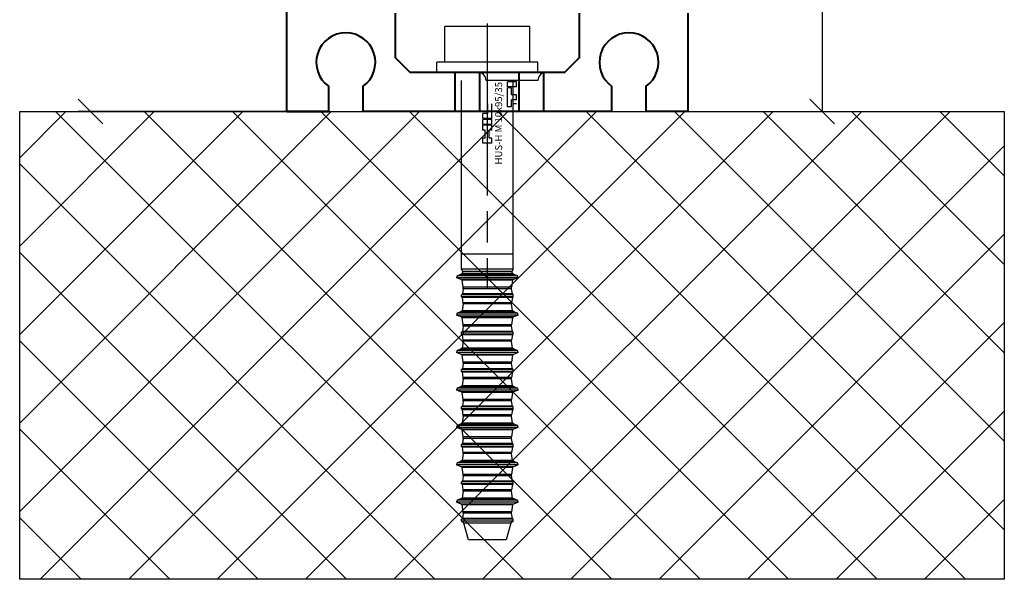
# Model space of a CAD drawing. Units: millimetres. Extents: x -49651 to -47238, y 2311 to 3348.
# Drawn here: x -49651 to -49451, y 2391 to 2504 of the extents above; entities that cross this region are included whole.
import ezdxf
from ezdxf.enums import TextEntityAlignment as Align

# ---------------------------------------------------------------- set-up
doc = ezdxf.new("R2010")
doc.units = ezdxf.units.MM
for name, pattern in [('INTERROMPU2', [9.524999999999999, 6.35, -3.175]), ('phl_thick', [0]), ('thick_line', [0])]:
    doc.linetypes.add(name, pattern=pattern)
for name, color, linetype in [('Axe', 1, 'INTERROMPU2'), ('Construction', 7, 'Continuous'), ('construction 2', 5, 'Continuous'), ('PL_CONT', 210, 'Continuous'), ('projection', 7, 'Continuous')]:
    doc.layers.add(name, color=color, linetype=linetype)
doc.styles.get("Standard").update_dxf_attribs({"font": 'BKANT.TTF'})
doc.dimstyles.new('côte 2', dxfattribs={"dimscale": 2, "dimtxt": 2.5, "dimasz": 2.5, "dimexe": 1.25, "dimexo": 0.625, "dimtad": 1, "dimdec": 1, "dimtxsty": 'Standard', "dimblk": 'OBLIQUE', "dimcen": 2.5, "dimclrd": 1, "dimclre": 1, "dimadec": 1, "dimazin": 0, "dimtfac": 1, "dimtdec": 1, "dimtmove": 0, "dimatfit": 3, "dimldrblk": 'OBLIQUE', "dimfxl": 1, "dimarcsym": 0})

# ---------------------------------------------------------------- blocks, each defined once
blk = doc.blocks.new('_Oblique')
at = {"color": 0, "linetype": 'ByBlock', "lineweight": -2}
blk.add_line((-0.5, -0.5), (0.5, 0.5), dxfattribs=at)
blk = doc.blocks.new('ccLab_20141013102550166_18')
at = {"color": 7, "linetype": 'thick_line'}
blk.add_text('HUS-H M 10x95/35', height=1.428571428571428, dxfattribs=at).set_placement((-2, -3), align=Align.RIGHT)
blk = doc.blocks.new('*D27')
at = {"layer": 'Construction', "color": 1, "lineweight": -2, "transparency": 16777216}
for p, q in [((-49513.90067692811, 2667.777252869825), (-49485.39397540384, 2667.777252869825)), ((-49487.89397540384, 2667.777252869825), (-49487.89397540384, 2485.777252869825)), ((-49513.90067692811, 2485.777252869825), (-49485.39397540384, 2485.777252869825))]:
    blk.add_line(p, q, dxfattribs=at)
at = {"layer": 'Defpoints', "color": 0, "transparency": 16777216}
for p in [(-49515.15067692811, 2667.777252869825), (-49515.15067692811, 2485.777252869825), (-49487.89397540384, 2485.777252869825)]:
    blk.add_point(p, dxfattribs=at)
at = {"layer": 'Construction', "color": 1, "lineweight": -2, "transparency": 16777216, "xscale": 5, "yscale": 5, "zscale": 5}
for p, rotation in [((-49487.89397540384, 2667.777252869825), 90), ((-49487.89397540384, 2485.777252869825), 270)]:
    blk.add_blockref('_Oblique', p, dxfattribs=dict(at, rotation=rotation))
at = {"layer": 'Construction', "color": 0, "transparency": 16777216, "insert": (-49491.70704478015, 2576.777252869817), "char_height": 5, "attachment_point": 5, "rotation": 90}
blk.add_mtext('182', dxfattribs=at)

msp = doc.modelspace()

# ---------------------------------------------------------------- hatches: boundary and pattern name
at = {"layer": 'Construction'}
h = msp.add_hatch(color=9, dxfattribs=at)
h.dxf.hatch_style = 1
edge = h.paths.add_edge_path(flags=17)
edge.add_line((-49596.65067692813, 2485.777252869825), (-49588.15067692813, 2485.777252869825))
edge.add_line((-49588.15067692813, 2485.777252869825), (-49588.15067692811, 2490.903855697411))
edge.add_arc((-49584.65067692814, 2495.777252869829), 6.000000000011881, -54.31466528725838, 234.3146652876577, ccw=False)
edge.add_line((-49581.15067692813, 2490.903855697418), (-49581.15067692814, 2485.777252870025))
edge.add_line((-49581.15067692814, 2485.777252870029), (-49530.65067692813, 2485.777252869825))
edge.add_line((-49530.65067692813, 2485.777252869825), (-49530.65067692811, 2490.903855697411))
edge.add_arc((-49527.15067692814, 2495.777252869829), 6.000000000011881, -54.31466528725838, 234.3146652876577, ccw=False)
edge.add_line((-49523.65067692813, 2490.903855697418), (-49523.65067692814, 2485.77725286984))
edge.add_line((-49523.65067692814, 2485.77725286984), (-49515.15067692813, 2485.777252869825))
edge.add_line((-49515.15067692813, 2485.777252869825), (-49515.15067692813, 2505.777252869825))
edge.add_line((-49515.15067692813, 2505.777252869825), (-49537.15630725348, 2505.777252869825))
edge.add_line((-49537.15630725348, 2505.777252869825), (-49537.15630725348, 2496.777252869825))
edge.add_line((-49537.15630725348, 2496.777252869825), (-49540.15630725348, 2493.777252869825))
edge.add_line((-49540.15630725348, 2493.777252869825), (-49571.65630725348, 2493.777252869825))
edge.add_line((-49571.65630725348, 2493.777252869825), (-49574.65630725348, 2496.777252869825))
edge.add_line((-49574.65630725348, 2496.777252869825), (-49574.65630725348, 2505.777252869825))
edge.add_line((-49574.65630725348, 2505.777252869825), (-49586.65067692811, 2505.777252869825))
edge.add_line((-49586.65067692811, 2505.777252869825), (-49586.65067692813, 2510.777252869825))
edge.add_line((-49586.65067692813, 2510.777252869825), (-49590.65067692813, 2510.777252869825))
edge.add_line((-49590.65067692813, 2510.777252869825), (-49590.65067692813, 2533.777252869825))
edge.add_line((-49590.65067692813, 2533.777252869825), (-49586.65067692813, 2537.777252869825))
edge.add_line((-49586.65067692813, 2537.777252869825), (-49575.15067692811, 2537.777252869825))
edge.add_line((-49575.15067692813, 2537.777252869825), (-49575.15067692813, 2560.267633926595))
edge.add_line((-49575.15067692813, 2560.267633926595), (-49577.43935206272, 2560.267633926595))
edge.add_line((-49577.43935206272, 2560.267633926595), (-49584.65067692813, 2547.777252869832))
edge.add_line((-49584.65067692813, 2547.777252869829), (-49586.65067692813, 2547.777252869825))
edge.add_line((-49586.65067692813, 2547.777252869825), (-49586.65067692813, 2570.767633926595))
edge.add_line((-49586.65067692813, 2570.767633926595), (-49590.65067692813, 2574.767633926595))
edge.add_line((-49590.65067692813, 2574.767633926595), (-49590.65067692813, 2603.777252869825))
edge.add_line((-49590.65067692813, 2603.777252869825), (-49586.65067692813, 2607.777252869825))
edge.add_line((-49586.65067692813, 2607.777252869825), (-49578.4955716315, 2602.213363463164))
edge.add_line((-49578.4955716315, 2602.213363463164), (-49575.15067692813, 2607.777252869825))
edge.add_line((-49575.15067692813, 2607.777252869825), (-49575.15067692813, 2630.267633926595))
edge.add_line((-49575.15067692813, 2630.267633926595), (-49577.43935206272, 2630.267633926595))
edge.add_line((-49577.43935206272, 2630.267633926595), (-49584.65067692813, 2617.777252869832))
edge.add_line((-49584.65067692813, 2617.777252869829), (-49586.65067692813, 2617.777252869825))
edge.add_line((-49586.65067692813, 2617.777252869825), (-49586.65067692813, 2660.777252869825))
edge.add_arc((-49588.65067692813, 2660.777252869825), 2, 0, 90)
edge.add_line((-49588.65067692813, 2662.777252869825), (-49589.50067692812, 2662.777252869825))
edge.add_arc((-49589.50067692812, 2660.777252869825), 2, 90, 179.9999999997916)
edge.add_line((-49591.50067692812, 2660.777252869832), (-49591.50067692813, 2653.777252869825))
edge.add_arc((-49592.50067692813, 2653.777252869825), 1, -90, 0, ccw=False)
edge.add_line((-49592.50067692813, 2652.777252869825), (-49596.65067692813, 2652.777252869825))
edge.add_line((-49596.65067692813, 2652.777252869825), (-49596.65067692813, 2485.777252869825))
h.paths.add_polyline_path([(-49596.65067692813, 2485.777252869825), (-49588.15067692813, 2485.777252869825)], flags=0)
edge = h.paths.add_edge_path(flags=17)
edge.add_line((-49588.15067692813, 2485.777252869825), (-49596.65067692813, 2485.777252869825))
edge.add_line((-49596.65067692813, 2485.777252869825), (-49596.65067692813, 2652.777252869825))
edge.add_line((-49596.65067692813, 2652.777252869825), (-49592.50067692813, 2652.777252869825))
edge.add_arc((-49592.50067692813, 2653.777252869825), 1, 270, 360)
edge.add_line((-49591.50067692813, 2653.777252869825), (-49591.50067692812, 2660.777252869832))
edge.add_arc((-49589.50067692812, 2660.777252869825), 2, 90, 179.9999999997916)
edge.add_line((-49589.50067692812, 2662.777252869825), (-49588.65067692813, 2662.777252869825))
edge.add_arc((-49588.65067692813, 2660.777252869825), 2, 0, 90)
edge.add_line((-49586.65067692813, 2660.777252869825), (-49586.65067692813, 2617.777252869825))
edge.add_line((-49586.65067692813, 2617.777252869825), (-49584.65067692813, 2617.777252869829))
edge.add_line((-49584.65067692813, 2617.777252869829), (-49577.43935206272, 2630.267633926595))
edge.add_line((-49577.43935206272, 2630.267633926595), (-49575.15067692813, 2630.267633926595))
edge.add_line((-49575.15067692813, 2630.267633926595), (-49575.15067692813, 2607.777252869825))
edge.add_line((-49575.15067692813, 2607.777252869825), (-49578.4955716315, 2602.213363463164))
edge.add_line((-49578.4955716315, 2602.213363463164), (-49586.65067692813, 2607.777252869825))
edge.add_line((-49586.65067692813, 2607.777252869825), (-49590.65067692813, 2603.777252869825))
edge.add_line((-49590.65067692813, 2603.777252869825), (-49590.65067692813, 2574.767633926595))
edge.add_line((-49590.65067692813, 2574.767633926595), (-49586.65067692813, 2570.767633926595))
edge.add_line((-49586.65067692813, 2570.767633926595), (-49586.65067692813, 2547.777252869825))
edge.add_line((-49586.65067692813, 2547.777252869825), (-49584.65067692813, 2547.777252869829))
edge.add_line((-49584.65067692813, 2547.777252869829), (-49577.43935206272, 2560.267633926595))
edge.add_line((-49577.43935206272, 2560.267633926595), (-49575.15067692813, 2560.267633926595))
edge.add_line((-49575.15067692813, 2560.267633926595), (-49575.15067692813, 2537.777252869825))
edge.add_line((-49575.15067692811, 2537.777252869825), (-49586.65067692813, 2537.777252869825))
edge.add_line((-49586.65067692813, 2537.777252869825), (-49590.65067692813, 2533.777252869825))
edge.add_line((-49590.65067692813, 2533.777252869825), (-49590.65067692813, 2510.777252869825))
edge.add_line((-49590.65067692813, 2510.777252869825), (-49586.65067692813, 2510.777252869825))
edge.add_line((-49586.65067692813, 2510.777252869825), (-49586.65067692811, 2505.777252869825))
edge.add_line((-49586.65067692811, 2505.777252869825), (-49574.65630725348, 2505.777252869825))
edge.add_line((-49574.65630725348, 2505.777252869825), (-49574.65630725348, 2496.777252869825))
edge.add_line((-49574.65630725348, 2496.777252869825), (-49571.65630725348, 2493.777252869825))
edge.add_line((-49571.65630725348, 2493.777252869825), (-49540.15630725348, 2493.777252869825))
edge.add_line((-49540.15630725348, 2493.777252869825), (-49537.15630725348, 2496.777252869825))
edge.add_line((-49537.15630725348, 2496.777252869825), (-49537.15630725348, 2505.777252869825))
edge.add_line((-49537.15630725348, 2505.777252869825), (-49515.15067692813, 2505.777252869825))
edge.add_line((-49515.15067692813, 2505.777252869825), (-49515.15067692813, 2485.777252869825))
edge.add_line((-49515.15067692813, 2485.777252869825), (-49523.65067692814, 2485.77725286984))
edge.add_line((-49523.65067692814, 2485.77725286984), (-49523.65067692813, 2490.903855697418))
edge.add_arc((-49527.15067692814, 2495.777252869829), 6.000000000011881, 305.6853347127416, 594.3146652876577)
edge.add_line((-49530.65067692811, 2490.903855697411), (-49530.65067692813, 2485.777252869825))
edge.add_line((-49530.65067692813, 2485.777252869825), (-49581.15067692814, 2485.777252870029))
edge.add_line((-49581.15067692814, 2485.777252870029), (-49581.15067692813, 2490.903855697422))
edge.add_arc((-49584.65067692814, 2495.777252869829), 6.000000000011881, 305.6853347127416, 594.3146652876577)
edge.add_line((-49588.15067692811, 2490.903855697411), (-49588.15067692813, 2485.777252869825))
h.paths.add_polyline_path([(-49575.15067692813, 2560.267633926595), (-49575.15067692813, 2537.777252869825)], flags=0)
at = {"layer": 'PL_CONT'}
h = msp.add_hatch(dxfattribs=at)
h.set_pattern_fill('ANSI37', color=6, scale=4, style=0)
h.set_pattern_definition([(45, (24660.07961716564, 24.14101662665689), (-8.980256121069152, 8.980256121069154), []), (135, (24660.07961716564, 24.14101662665689), (-8.980256121069154, -8.980256121069152), [])])
h.paths.add_polyline_path([(-49650.89504660276, 2485.777252869825), (-49450.89504660276, 2485.777252869825), (-49450.89504660276, 2390.777252869825), (-49650.89504660276, 2390.777252869825)])

# ---------------------------------------------------------------- linework, layer by layer
at = {"layer": 'Axe'}
for p, q in [((-49555.90067692813, 2449.667845389237), (-49555.90067692813, 2518.623732437546)), ((-49555.90067692813, 2474.461716478075), (-49555.90067692813, 2499.255587566912))]:
    msp.add_line(p, q, dxfattribs=at)
at = {"layer": 'Construction'}
for p, q in [((-49562.40630725348, 2485.777252869825), (-49562.40630725348, 2493.777252869825)), ((-49557.40067692813, 2485.777252869825), (-49557.40067692813, 2493.777252869825)), ((-49549.40630725348, 2485.777252869825), (-49549.40630725348, 2493.777252869825)), ((-49544.40067692813, 2485.777252869825), (-49544.40067692813, 2493.777252869825))]:
    msp.add_line(p, q, dxfattribs=at)
at = {"layer": 'Construction', "lineweight": 40}
for p, q in [((-49557.40067692813, 2485.777252869825), (-49557.40067692813, 2493.777252869825)), ((-49544.40067692813, 2485.777252869825), (-49544.40067692813, 2493.777252869825))]:
    msp.add_line(p, q, dxfattribs=at)
at = {"layer": 'Construction', "color": 1}
msp.add_line((-49596.65067692813, 2485.777252869825), (-49639.03438134641, 2485.777252869825), dxfattribs=at)
at = {"layer": 'Construction', "lineweight": 40}
for points in [[(-49596.65067692813, 2485.777252869825), (-49588.15067692813, 2485.777252869825), (-49596.65067692813, 2485.777252869825), (-49596.65067692813, 2652.777252869825)], [(-49574.65630725348, 2505.777252869825), (-49574.65630725348, 2496.777252869825), (-49571.65630725348, 2493.777252869825), (-49540.15630725348, 2493.777252869825), (-49537.15630725348, 2496.777252869825), (-49537.15630725348, 2505.777252869825)]]:
    msp.add_lwpolyline(points, dxfattribs=at)
msp.add_lwpolyline([(-49515.15067692813, 2505.777252869825), (-49515.15067692813, 2485.777252869825), (-49523.65067692814, 2485.77725286984), (-49523.65067692813, 2490.903855697418, 3.106684906411491), (-49530.65067692811, 2490.903855697411), (-49530.65067692813, 2485.777252869825), (-49581.15067692814, 2485.777252870029), (-49581.15067692813, 2490.903855697418, 3.106684906411491), (-49588.15067692811, 2490.903855697411), (-49588.15067692813, 2485.777252869825)], format="xyb", dxfattribs=at)
at = {"layer": 'Construction', "color": 7}
msp.add_lwpolyline([(-49562.40630725348, 2493.777252869825), (-49549.40630725348, 2493.777252869825), (-49549.40630725348, 2485.777252869825), (-49562.40630725348, 2485.777252869825)], close=True, dxfattribs=at)
at = {"layer": 'construction 2', "lineweight": 40}
for p, q in [((-49562.40630725348, 2485.777252869825), (-49562.40630725348, 2493.777252869825)), ((-49549.40630725348, 2485.777252869825), (-49549.40630725348, 2493.777252869825))]:
    msp.add_line(p, q, dxfattribs=at)
at = {"layer": 'PL_CONT', "color": 6}
msp.add_lwpolyline([(-49650.89504660276, 2485.777252869825), (-49450.89504660276, 2485.777252869825), (-49450.89504660276, 2390.777252869825), (-49650.89504660276, 2390.777252869825)], close=True, dxfattribs=at)
at = {"layer": 'projection', "color": 7, "linetype": 'phl_thick'}
for p, q in [((-49564.55067692813, 2495.777252869825), (-49564.55067692813, 2503.077252869828)), ((-49547.25067692813, 2503.077252869828), (-49564.55067692813, 2503.077252869828)), ((-49555.90067692813, 2495.777252869825), (-49555.90067692813, 2503.077252869828)), ((-49547.25067692813, 2495.777252869825), (-49547.25067692813, 2503.077252869828)), ((-49566.15067692813, 2493.777252869825), (-49566.15067692813, 2495.777252869825)), ((-49545.65067692813, 2495.777252869825), (-49566.15067692813, 2495.777252869825)), ((-49545.65067692813, 2493.777252869825), (-49545.65067692813, 2495.777252869825)), ((-49561.17567692813, 2456.777252869825), (-49561.17567692813, 2492.077252869828)), ((-49540.65067692813, 2493.777252869825), (-49561.15067692813, 2493.777252869825)), ((-49545.62567692813, 2492.077252869828), (-49556.17567692813, 2492.077252869828)), ((-49550.62567692813, 2456.777252869825), (-49550.62567692813, 2492.077252869828)), ((-49551.80067692813, 2490.787252869827), (-49551.80067692813, 2491.777252869825)), ((-49550.00067692813, 2491.777252869825), (-49551.80067692813, 2491.777252869825)), ((-49550.00067692813, 2490.787252869827), (-49551.80067692813, 2490.787252869827)), ((-49551.80067692813, 2486.719252869828), (-49551.80067692813, 2490.589252869823)), ((-49551.00067692813, 2490.589252869823), (-49551.80067692813, 2490.589252869823)), ((-49551.00067692813, 2489.149252869828), (-49551.00067692813, 2490.589252869823)), ((-49550.00067692813, 2490.787252869827), (-49550.00067692813, 2491.777252869825)), ((-49550.00067692813, 2489.149252869828), (-49551.00067692813, 2489.149252869828)), ((-49551.00067692813, 2486.719252869828), (-49551.00067692813, 2488.159252869823)), ((-49550.00067692813, 2488.159252869823), (-49551.00067692813, 2488.159252869823)), ((-49550.00067692813, 2488.159252869823), (-49550.00067692813, 2489.149252869828)), ((-49555.80067692813, 2485.351252869826), (-49555.80067692813, 2487.367252869822)), ((-49555.00067692813, 2484.361252869828), (-49555.00067692813, 2487.367252869822)), ((-49551.00067692813, 2486.719252869828), (-49551.80067692813, 2486.719252869828)), ((-49550.00067692813, 2487.367252869822), (-49550.80067692813, 2487.367252869822)), ((-49556.80067692813, 2484.361252869828), (-49556.80067692813, 2485.351252869826)), ((-49555.80067692813, 2485.351252869826), (-49556.80067692813, 2485.351252869826)), ((-49555.00067692813, 2484.361252869828), (-49556.80067692813, 2484.361252869828)), ((-49556.80067692813, 2483.173252869826), (-49556.80067692813, 2484.163252869824)), ((-49555.00067692813, 2484.163252869824), (-49556.80067692813, 2484.163252869824)), ((-49555.00067692813, 2483.173252869826), (-49555.00067692813, 2484.163252869824)), ((-49555.00067692813, 2483.173252869826), (-49556.80067692813, 2483.173252869826)), ((-49556.80067692813, 2481.985252869824), (-49556.80067692813, 2482.975252869822)), ((-49555.00067692813, 2482.975252869822), (-49556.80067692813, 2482.975252869822)), ((-49555.00067692813, 2481.985252869824), (-49555.00067692813, 2482.975252869822)), ((-49556.32699292812, 2481.985252869824), (-49556.80067692813, 2481.985252869824)), ((-49556.80067692813, 2479.375252869823), (-49556.80067692813, 2480.365252869829)), ((-49556.32699292812, 2480.365252869829), (-49556.80067692813, 2480.365252869829)), ((-49556.32699292812, 2480.365252869829), (-49556.32699292812, 2481.985252869824)), ((-49555.50067692813, 2480.365252869829), (-49555.50067692813, 2481.985252869824)), ((-49555.00067692813, 2481.985252869824), (-49555.50067692813, 2481.985252869824)), ((-49555.00067692813, 2480.365252869829), (-49555.50067692813, 2480.365252869829)), ((-49555.00067692813, 2479.375252869823), (-49555.00067692813, 2480.365252869829)), ((-49555.00067692813, 2479.375252869823), (-49556.80067692813, 2479.375252869823)), ((-49550.62567692813, 2456.777252869825), (-49561.17567692813, 2456.777252869825)), ((-49561.15067692813, 2453.777252869825), (-49561.15067692813, 2456.777252869825)), ((-49550.65067692813, 2453.777252869825), (-49550.65067692813, 2456.777252869825)), ((-49562.04349692813, 2452.416263869824), (-49562.15067692813, 2452.016262869823)), ((-49561.21595092813, 2451.651958869827), (-49562.15067692813, 2452.016262869823)), ((-49549.65067692813, 2452.016262869823), (-49562.15067692813, 2452.016262869823)), ((-49561.27567692813, 2452.695724869823), (-49562.04349692813, 2452.416263869824)), ((-49549.75785692813, 2452.416263869824), (-49562.04349692813, 2452.416263869824)), ((-49561.02567692813, 2452.887558869827), (-49561.27567692813, 2452.695724869823)), ((-49550.52567692813, 2452.695724869823), (-49561.27567692813, 2452.695724869823)), ((-49560.86904392813, 2453.289451869822), (-49561.15067692813, 2453.777252869825)), ((-49550.65067692813, 2453.777252869825), (-49561.15067692813, 2453.777252869825)), ((-49560.86904392813, 2453.289451869822), (-49561.02567692813, 2452.887558869827)), ((-49550.77567692813, 2452.887558869827), (-49561.02567692813, 2452.887558869827)), ((-49550.93230992813, 2453.289451869822), (-49560.86904392813, 2453.289451869822)), ((-49550.65067692813, 2453.777252869825), (-49550.93230992813, 2453.289451869822)), ((-49550.77567692813, 2452.887558869827), (-49550.93230992813, 2453.289451869822)), ((-49550.52567692813, 2452.695724869823), (-49550.77567692813, 2452.887558869827)), ((-49549.65067692813, 2452.016262869823), (-49550.58540292813, 2451.651958869827)), ((-49549.75785692813, 2452.416263869824), (-49550.52567692813, 2452.695724869823)), ((-49549.65067692813, 2452.016262869823), (-49549.75785692813, 2452.416263869824)), ((-49561.02567692813, 2451.505958869827), (-49561.21595092813, 2451.651958869827)), ((-49550.58540292813, 2451.651958869827), (-49561.21595092813, 2451.651958869827)), ((-49560.82567692813, 2450.082882869828), (-49561.02567692813, 2451.505958869827)), ((-49550.77567692813, 2451.505958869827), (-49561.02567692813, 2451.505958869827)), ((-49560.82567692813, 2449.798023869828), (-49560.82567692813, 2450.082882869828)), ((-49550.97567692814, 2450.082882869828), (-49560.82567692813, 2450.082882869828)), ((-49550.77567692813, 2451.505958869827), (-49550.97567692814, 2450.082882869828)), ((-49550.97567692814, 2449.798023869828), (-49550.97567692814, 2450.082882869828)), ((-49550.58540292813, 2451.651958869827), (-49550.77567692813, 2451.505958869827)), ((-49560.97567692814, 2448.730717869824), (-49561.17567692813, 2448.577251869828)), ((-49561.17567692813, 2448.177254869827), (-49561.17567692813, 2448.577251869828)), ((-49550.62567692813, 2448.577251869828), (-49561.17567692813, 2448.577251869828)), ((-49560.97567692814, 2448.023788869824), (-49561.17567692813, 2448.177254869827)), ((-49550.62567692813, 2448.177254869827), (-49561.17567692813, 2448.177254869827)), ((-49560.82567692813, 2449.798023869828), (-49560.97567692814, 2448.730717869824)), ((-49550.82567692813, 2448.730717869824), (-49560.97567692814, 2448.730717869824)), ((-49560.82567692813, 2446.956482869827), (-49560.97567692814, 2448.023788869824)), ((-49550.82567692813, 2448.023788869824), (-49560.97567692814, 2448.023788869824)), ((-49550.97567692814, 2449.798023869828), (-49560.82567692813, 2449.798023869828)), ((-49550.82567692813, 2448.730717869824), (-49550.97567692814, 2449.798023869828)), ((-49550.82567692813, 2448.023788869824), (-49550.97567692814, 2446.956482869827)), ((-49550.62567692813, 2448.577251869828), (-49550.82567692813, 2448.730717869824)), ((-49550.62567692813, 2448.177254869827), (-49550.82567692813, 2448.023788869824)), ((-49550.62567692813, 2448.177254869827), (-49550.62567692813, 2448.577251869828)), ((-49560.82567692813, 2446.710632869827), (-49561.02567692813, 2445.287559869822)), ((-49560.82567692813, 2446.710632869827), (-49560.82567692813, 2446.956482869827)), ((-49550.97567692814, 2446.956482869827), (-49560.82567692813, 2446.956482869827)), ((-49550.97567692814, 2446.710632869827), (-49560.82567692813, 2446.710632869827)), ((-49550.97567692814, 2446.710632869827), (-49550.97567692814, 2446.956482869827)), ((-49550.77567692813, 2445.287559869822), (-49550.97567692814, 2446.710632869827)), ((-49562.04349692813, 2444.816261869825), (-49562.15067692813, 2444.416263869824)), ((-49561.21595092813, 2444.051960869822), (-49562.15067692813, 2444.416263869824)), ((-49549.65067692813, 2444.416263869824), (-49562.15067692813, 2444.416263869824)), ((-49561.27567692813, 2445.095726869825), (-49562.04349692813, 2444.816261869825)), ((-49549.75785692813, 2444.816261869825), (-49562.04349692813, 2444.816261869825)), ((-49561.02567692813, 2445.287559869822), (-49561.27567692813, 2445.095726869825)), ((-49550.52567692813, 2445.095726869825), (-49561.27567692813, 2445.095726869825)), ((-49561.02567692813, 2443.905956869828), (-49561.21595092813, 2444.051960869822)), ((-49550.58540292813, 2444.051960869822), (-49561.21595092813, 2444.051960869822)), ((-49550.77567692813, 2445.287559869822), (-49561.02567692813, 2445.287559869822)), ((-49550.52567692813, 2445.095726869825), (-49550.77567692813, 2445.287559869822)), ((-49550.58540292813, 2444.051960869822), (-49550.77567692813, 2443.905956869828)), ((-49549.65067692813, 2444.416263869824), (-49550.58540292813, 2444.051960869822)), ((-49549.75785692813, 2444.816261869825), (-49550.52567692813, 2445.095726869825)), ((-49549.65067692813, 2444.416263869824), (-49549.75785692813, 2444.816261869825)), ((-49560.82567692813, 2442.482883869822), (-49561.02567692813, 2443.905956869828)), ((-49550.77567692813, 2443.905956869828), (-49561.02567692813, 2443.905956869828)), ((-49560.82567692813, 2442.198025869823), (-49560.97567692814, 2441.130718869826)), ((-49560.82567692813, 2442.198025869823), (-49560.82567692813, 2442.482883869822)), ((-49550.97567692814, 2442.482883869822), (-49560.82567692813, 2442.482883869822)), ((-49550.97567692814, 2442.198025869823), (-49560.82567692813, 2442.198025869823)), ((-49550.77567692813, 2443.905956869828), (-49550.97567692814, 2442.482883869822)), ((-49550.97567692814, 2442.198025869823), (-49550.97567692814, 2442.482883869822)), ((-49550.82567692813, 2441.130718869826), (-49550.97567692814, 2442.198025869823)), ((-49560.97567692814, 2441.130718869826), (-49561.17567692813, 2440.977253869823)), ((-49561.17567692813, 2440.577251869828), (-49561.17567692813, 2440.977253869823)), ((-49550.62567692813, 2440.977253869823), (-49561.17567692813, 2440.977253869823)), ((-49560.97567692814, 2440.423786869825), (-49561.17567692813, 2440.577251869828)), ((-49550.62567692813, 2440.577251869828), (-49561.17567692813, 2440.577251869828)), ((-49550.82567692813, 2441.130718869826), (-49560.97567692814, 2441.130718869826)), ((-49560.82567692813, 2439.356479869827), (-49560.97567692814, 2440.423786869825)), ((-49550.82567692813, 2440.423786869825), (-49560.97567692814, 2440.423786869825)), ((-49550.82567692813, 2440.423786869825), (-49550.97567692814, 2439.356479869827)), ((-49550.62567692813, 2440.977253869823), (-49550.82567692813, 2441.130718869826)), ((-49550.62567692813, 2440.577251869828), (-49550.82567692813, 2440.423786869825)), ((-49550.62567692813, 2440.577251869828), (-49550.62567692813, 2440.977253869823)), ((-49560.82567692813, 2439.110630869828), (-49561.02567692813, 2437.687557869823)), ((-49560.82567692813, 2439.110630869828), (-49560.82567692813, 2439.356479869827)), ((-49550.97567692814, 2439.356479869827), (-49560.82567692813, 2439.356479869827)), ((-49550.97567692814, 2439.110630869828), (-49560.82567692813, 2439.110630869828)), ((-49550.97567692814, 2439.110630869828), (-49550.97567692814, 2439.356479869827)), ((-49550.77567692813, 2437.687557869823), (-49550.97567692814, 2439.110630869828)), ((-49562.04349692813, 2437.216263869827), (-49562.15067692813, 2436.816261869825)), ((-49561.21595092813, 2436.451958869823), (-49562.15067692813, 2436.816261869825)), ((-49549.65067692813, 2436.816261869825), (-49562.15067692813, 2436.816261869825)), ((-49561.27567692813, 2437.495727869827), (-49562.04349692813, 2437.216263869827)), ((-49549.75785692813, 2437.216263869827), (-49562.04349692813, 2437.216263869827)), ((-49561.02567692813, 2437.687557869823), (-49561.27567692813, 2437.495727869827)), ((-49550.52567692813, 2437.495727869827), (-49561.27567692813, 2437.495727869827)), ((-49561.02567692813, 2436.305958869822), (-49561.21595092813, 2436.451958869823)), ((-49550.58540292813, 2436.451958869823), (-49561.21595092813, 2436.451958869823)), ((-49550.77567692813, 2437.687557869823), (-49561.02567692813, 2437.687557869823)), ((-49560.82567692813, 2434.882881869823), (-49561.02567692813, 2436.305958869822)), ((-49550.77567692813, 2436.305958869822), (-49561.02567692813, 2436.305958869822)), ((-49550.77567692813, 2436.305958869822), (-49550.97567692814, 2434.882881869823)), ((-49550.52567692813, 2437.495727869827), (-49550.77567692813, 2437.687557869823)), ((-49550.58540292813, 2436.451958869823), (-49550.77567692813, 2436.305958869822)), ((-49549.65067692813, 2436.816261869825), (-49550.58540292813, 2436.451958869823)), ((-49549.75785692813, 2437.216263869827), (-49550.52567692813, 2437.495727869827)), ((-49549.65067692813, 2436.816261869825), (-49549.75785692813, 2437.216263869827)), ((-49560.82567692813, 2434.598022869824), (-49560.97567692814, 2433.530716869826)), ((-49560.82567692813, 2434.598022869824), (-49560.82567692813, 2434.882881869823)), ((-49550.97567692814, 2434.882881869823), (-49560.82567692813, 2434.882881869823)), ((-49550.97567692814, 2434.598022869824), (-49560.82567692813, 2434.598022869824)), ((-49550.97567692814, 2434.598022869824), (-49550.97567692814, 2434.882881869823)), ((-49550.82567692813, 2433.530716869826), (-49550.97567692814, 2434.598022869824)), ((-49560.97567692814, 2433.530716869826), (-49561.17567692813, 2433.377250869823)), ((-49561.17567692813, 2432.977253869823), (-49561.17567692813, 2433.377250869823)), ((-49550.62567692813, 2433.377250869823), (-49561.17567692813, 2433.377250869823)), ((-49560.97567692814, 2432.823787869826), (-49561.17567692813, 2432.977253869823)), ((-49550.62567692813, 2432.977253869823), (-49561.17567692813, 2432.977253869823)), ((-49550.82567692813, 2433.530716869826), (-49560.97567692814, 2433.530716869826)), ((-49560.82567692813, 2431.756481869822), (-49560.97567692814, 2432.823787869826)), ((-49550.82567692813, 2432.823787869826), (-49560.97567692814, 2432.823787869826)), ((-49550.82567692813, 2432.823787869826), (-49550.97567692814, 2431.756481869822)), ((-49550.62567692813, 2433.377250869823), (-49550.82567692813, 2433.530716869826)), ((-49550.62567692813, 2432.977253869823), (-49550.82567692813, 2432.823787869826)), ((-49550.62567692813, 2432.977253869823), (-49550.62567692813, 2433.377250869823)), ((-49561.02567692813, 2430.087559869825), (-49561.27567692813, 2429.895725869827)), ((-49560.82567692813, 2431.510631869823), (-49561.02567692813, 2430.087559869825)), ((-49550.77567692813, 2430.087559869825), (-49561.02567692813, 2430.087559869825)), ((-49560.82567692813, 2431.510631869823), (-49560.82567692813, 2431.756481869822)), ((-49550.97567692814, 2431.756481869822), (-49560.82567692813, 2431.756481869822)), ((-49550.97567692814, 2431.510631869823), (-49560.82567692813, 2431.510631869823)), ((-49550.97567692814, 2431.510631869823), (-49550.97567692814, 2431.756481869822)), ((-49550.77567692813, 2430.087559869825), (-49550.97567692814, 2431.510631869823)), ((-49550.52567692813, 2429.895725869827), (-49550.77567692813, 2430.087559869825)), ((-49562.04349692813, 2429.616264869822), (-49562.15067692813, 2429.216263869827)), ((-49561.21595092813, 2428.851959869825), (-49562.15067692813, 2429.216263869827)), ((-49549.65067692813, 2429.216263869827), (-49562.15067692813, 2429.216263869827)), ((-49561.27567692813, 2429.895725869827), (-49562.04349692813, 2429.616264869822)), ((-49549.75785692813, 2429.616264869822), (-49562.04349692813, 2429.616264869822)), ((-49550.52567692813, 2429.895725869827), (-49561.27567692813, 2429.895725869827)), ((-49561.02567692813, 2428.705955869823), (-49561.21595092813, 2428.851959869825)), ((-49550.58540292813, 2428.851959869825), (-49561.21595092813, 2428.851959869825)), ((-49560.82567692813, 2427.282882869825), (-49561.02567692813, 2428.705955869823)), ((-49550.77567692813, 2428.705955869823), (-49561.02567692813, 2428.705955869823)), ((-49550.77567692813, 2428.705955869823), (-49550.97567692814, 2427.282882869825)), ((-49550.58540292813, 2428.851959869825), (-49550.77567692813, 2428.705955869823)), ((-49549.65067692813, 2429.216263869827), (-49550.58540292813, 2428.851959869825)), ((-49549.75785692813, 2429.616264869822), (-49550.52567692813, 2429.895725869827)), ((-49549.65067692813, 2429.216263869827), (-49549.75785692813, 2429.616264869822)), ((-49560.82567692813, 2426.998024869826), (-49560.97567692814, 2425.930717869828)), ((-49560.82567692813, 2426.998024869826), (-49560.82567692813, 2427.282882869825)), ((-49550.97567692814, 2427.282882869825), (-49560.82567692813, 2427.282882869825)), ((-49550.97567692814, 2426.998024869826), (-49560.82567692813, 2426.998024869826)), ((-49550.97567692814, 2426.998024869826), (-49550.97567692814, 2427.282882869825)), ((-49550.82567692813, 2425.930717869828), (-49550.97567692814, 2426.998024869826)), ((-49560.97567692814, 2425.930717869828), (-49561.17567692813, 2425.777252869825)), ((-49561.17567692813, 2425.377250869823), (-49561.17567692813, 2425.777252869825)), ((-49550.62567692813, 2425.777252869825), (-49561.17567692813, 2425.777252869825)), ((-49560.97567692814, 2425.223785869827), (-49561.17567692813, 2425.377250869823)), ((-49550.62567692813, 2425.377250869823), (-49561.17567692813, 2425.377250869823)), ((-49550.82567692813, 2425.930717869828), (-49560.97567692814, 2425.930717869828)), ((-49560.82567692813, 2424.156479869823), (-49560.97567692814, 2425.223785869827)), ((-49550.82567692813, 2425.223785869827), (-49560.97567692814, 2425.223785869827)), ((-49560.82567692813, 2423.910629869823), (-49560.82567692813, 2424.156479869823)), ((-49550.97567692814, 2424.156479869823), (-49560.82567692813, 2424.156479869823)), ((-49550.82567692813, 2425.223785869827), (-49550.97567692814, 2424.156479869823)), ((-49550.97567692814, 2423.910629869823), (-49550.97567692814, 2424.156479869823)), ((-49550.62567692813, 2425.777252869825), (-49550.82567692813, 2425.930717869828)), ((-49550.62567692813, 2425.377250869823), (-49550.82567692813, 2425.223785869827)), ((-49550.62567692813, 2425.377250869823), (-49550.62567692813, 2425.777252869825)), ((-49562.04349692813, 2422.016266869824), (-49562.15067692813, 2421.616264869822)), ((-49561.27567692813, 2422.295723869828), (-49562.04349692813, 2422.016266869824)), ((-49549.75785692813, 2422.016266869824), (-49562.04349692813, 2422.016266869824)), ((-49561.02567692813, 2422.487556869825), (-49561.27567692813, 2422.295723869828)), ((-49550.52567692813, 2422.295723869828), (-49561.27567692813, 2422.295723869828)), ((-49560.82567692813, 2423.910629869823), (-49561.02567692813, 2422.487556869825)), ((-49550.77567692813, 2422.487556869825), (-49561.02567692813, 2422.487556869825)), ((-49550.97567692814, 2423.910629869823), (-49560.82567692813, 2423.910629869823)), ((-49550.77567692813, 2422.487556869825), (-49550.97567692814, 2423.910629869823)), ((-49550.52567692813, 2422.295723869828), (-49550.77567692813, 2422.487556869825)), ((-49549.75785692813, 2422.016266869824), (-49550.52567692813, 2422.295723869828)), ((-49549.65067692813, 2421.616264869822), (-49549.75785692813, 2422.016266869824)), ((-49561.21595092813, 2421.251961869827), (-49562.15067692813, 2421.616264869822)), ((-49549.65067692813, 2421.616264869822), (-49562.15067692813, 2421.616264869822)), ((-49561.02567692813, 2421.105957869825), (-49561.21595092813, 2421.251961869827)), ((-49550.58540292813, 2421.251961869827), (-49561.21595092813, 2421.251961869827)), ((-49560.82567692813, 2419.682884869827), (-49561.02567692813, 2421.105957869825)), ((-49550.77567692813, 2421.105957869825), (-49561.02567692813, 2421.105957869825)), ((-49550.77567692813, 2421.105957869825), (-49550.97567692814, 2419.682884869827)), ((-49550.58540292813, 2421.251961869827), (-49550.77567692813, 2421.105957869825)), ((-49549.65067692813, 2421.616264869822), (-49550.58540292813, 2421.251961869827)), ((-49560.97567692814, 2418.330719869823), (-49561.17567692813, 2418.177254869827)), ((-49561.17567692813, 2417.777252869825), (-49561.17567692813, 2418.177254869827)), ((-49550.62567692813, 2418.177254869827), (-49561.17567692813, 2418.177254869827)), ((-49560.82567692813, 2419.398025869828), (-49560.97567692814, 2418.330719869823)), ((-49550.82567692813, 2418.330719869823), (-49560.97567692814, 2418.330719869823)), ((-49560.82567692813, 2419.398025869828), (-49560.82567692813, 2419.682884869827)), ((-49550.97567692814, 2419.682884869827), (-49560.82567692813, 2419.682884869827)), ((-49550.97567692814, 2419.398025869828), (-49560.82567692813, 2419.398025869828)), ((-49550.97567692814, 2419.398025869828), (-49550.97567692814, 2419.682884869827)), ((-49550.82567692813, 2418.330719869823), (-49550.97567692814, 2419.398025869828)), ((-49550.62567692813, 2418.177254869827), (-49550.82567692813, 2418.330719869823)), ((-49550.62567692813, 2417.777252869825), (-49550.62567692813, 2418.177254869827)), ((-49560.97567692814, 2417.623787869822), (-49561.17567692813, 2417.777252869825)), ((-49550.62567692813, 2417.777252869825), (-49561.17567692813, 2417.777252869825)), ((-49560.82567692813, 2416.310631869826), (-49561.02567692813, 2414.887558869827)), ((-49560.82567692813, 2416.556480869825), (-49560.97567692814, 2417.623787869822)), ((-49550.82567692813, 2417.623787869822), (-49560.97567692814, 2417.623787869822)), ((-49560.82567692813, 2416.310631869826), (-49560.82567692813, 2416.556480869825)), ((-49550.97567692814, 2416.556480869825), (-49560.82567692813, 2416.556480869825)), ((-49550.97567692814, 2416.310631869826), (-49560.82567692813, 2416.310631869826)), ((-49550.82567692813, 2417.623787869822), (-49550.97567692814, 2416.556480869825)), ((-49550.97567692814, 2416.310631869826), (-49550.97567692814, 2416.556480869825)), ((-49550.77567692813, 2414.887558869827), (-49550.97567692814, 2416.310631869826)), ((-49550.62567692813, 2417.777252869825), (-49550.82567692813, 2417.623787869822)), ((-49562.04349692813, 2414.416260869823), (-49562.15067692813, 2414.016266869824)), ((-49561.21595092813, 2413.651962869822), (-49562.15067692813, 2414.016266869824)), ((-49549.65067692813, 2414.016266869824), (-49562.15067692813, 2414.016266869824)), ((-49561.27567692813, 2414.695724869823), (-49562.04349692813, 2414.416260869823)), ((-49549.75785692813, 2414.416260869823), (-49562.04349692813, 2414.416260869823)), ((-49561.02567692813, 2414.887558869827), (-49561.27567692813, 2414.695724869823)), ((-49550.52567692813, 2414.695724869823), (-49561.27567692813, 2414.695724869823)), ((-49550.77567692813, 2414.887558869827), (-49561.02567692813, 2414.887558869827)), ((-49550.52567692813, 2414.695724869823), (-49550.77567692813, 2414.887558869827)), ((-49549.65067692813, 2414.016266869824), (-49550.58540292813, 2413.651962869822)), ((-49549.75785692813, 2414.416260869823), (-49550.52567692813, 2414.695724869823)), ((-49549.65067692813, 2414.016266869824), (-49549.75785692813, 2414.416260869823)), ((-49561.02567692813, 2413.505958869827), (-49561.21595092813, 2413.651962869822)), ((-49550.58540292813, 2413.651962869822), (-49561.21595092813, 2413.651962869822)), ((-49560.82567692813, 2412.082886869822), (-49561.02567692813, 2413.505958869827)), ((-49550.77567692813, 2413.505958869827), (-49561.02567692813, 2413.505958869827)), ((-49560.82567692813, 2411.798019869827), (-49560.82567692813, 2412.082886869822)), ((-49550.97567692814, 2412.082886869822), (-49560.82567692813, 2412.082886869822)), ((-49550.77567692813, 2413.505958869827), (-49550.97567692814, 2412.082886869822)), ((-49550.97567692814, 2411.798019869827), (-49550.97567692814, 2412.082886869822)), ((-49550.58540292813, 2413.651962869822), (-49550.77567692813, 2413.505958869827)), ((-49560.97567692814, 2410.730720869825), (-49561.17567692813, 2410.577255869822)), ((-49561.17567692813, 2410.177254869827), (-49561.17567692813, 2410.577255869822)), ((-49550.62567692813, 2410.577255869822), (-49561.17567692813, 2410.577255869822)), ((-49560.97567692814, 2410.023788869824), (-49561.17567692813, 2410.177254869827)), ((-49550.62567692813, 2410.177254869827), (-49561.17567692813, 2410.177254869827)), ((-49560.82567692813, 2411.798019869827), (-49560.97567692814, 2410.730720869825)), ((-49550.82567692813, 2410.730720869825), (-49560.97567692814, 2410.730720869825)), ((-49560.82567692813, 2408.956482869827), (-49560.97567692814, 2410.023788869824)), ((-49550.82567692813, 2410.023788869824), (-49560.97567692814, 2410.023788869824)), ((-49550.97567692814, 2411.798019869827), (-49560.82567692813, 2411.798019869827)), ((-49550.82567692813, 2410.730720869825), (-49550.97567692814, 2411.798019869827)), ((-49550.82567692813, 2410.023788869824), (-49550.97567692814, 2408.956482869827)), ((-49550.62567692813, 2410.577255869822), (-49550.82567692813, 2410.730720869825)), ((-49550.62567692813, 2410.177254869827), (-49550.82567692813, 2410.023788869824)), ((-49550.62567692813, 2410.177254869827), (-49550.62567692813, 2410.577255869822)), ((-49560.82567692813, 2408.710632869827), (-49561.02567692813, 2407.287559869822)), ((-49560.82567692813, 2408.710632869827), (-49560.82567692813, 2408.956482869827)), ((-49550.97567692814, 2408.956482869827), (-49560.82567692813, 2408.956482869827)), ((-49550.97567692814, 2408.710632869827), (-49560.82567692813, 2408.710632869827)), ((-49550.97567692814, 2408.710632869827), (-49550.97567692814, 2408.956482869827)), ((-49550.77567692813, 2407.287559869822), (-49550.97567692814, 2408.710632869827)), ((-49562.04349692813, 2406.816261869825), (-49562.15067692813, 2406.416260869823)), ((-49561.21595092813, 2406.051956869828), (-49562.15067692813, 2406.416260869823)), ((-49549.65067692813, 2406.416260869823), (-49562.15067692813, 2406.416260869823)), ((-49561.27567692813, 2407.095726869825), (-49562.04349692813, 2406.816261869825)), ((-49549.75785692813, 2406.816261869825), (-49562.04349692813, 2406.816261869825)), ((-49561.02567692813, 2407.287559869822), (-49561.27567692813, 2407.095726869825)), ((-49550.52567692813, 2407.095726869825), (-49561.27567692813, 2407.095726869825)), ((-49561.02567692813, 2405.905960869822), (-49561.21595092813, 2406.051956869828)), ((-49550.58540292813, 2406.051956869828), (-49561.21595092813, 2406.051956869828)), ((-49550.77567692813, 2407.287559869822), (-49561.02567692813, 2407.287559869822)), ((-49550.52567692813, 2407.095726869825), (-49550.77567692813, 2407.287559869822)), ((-49550.58540292813, 2406.051956869828), (-49550.77567692813, 2405.905960869822)), ((-49549.65067692813, 2406.416260869823), (-49550.58540292813, 2406.051956869828)), ((-49549.75785692813, 2406.816261869825), (-49550.52567692813, 2407.095726869825)), ((-49549.65067692813, 2406.416260869823), (-49549.75785692813, 2406.816261869825)), ((-49560.82567692813, 2404.482879869828), (-49561.02567692813, 2405.905960869822)), ((-49550.77567692813, 2405.905960869822), (-49561.02567692813, 2405.905960869822)), ((-49560.82567692813, 2404.198021869822), (-49560.97567692814, 2403.130714869824)), ((-49560.82567692813, 2404.198021869822), (-49560.82567692813, 2404.482879869828)), ((-49550.97567692814, 2404.482879869828), (-49560.82567692813, 2404.482879869828)), ((-49550.97567692814, 2404.198021869822), (-49560.82567692813, 2404.198021869822)), ((-49550.77567692813, 2405.905960869822), (-49550.97567692814, 2404.482879869828)), ((-49550.97567692814, 2404.198021869822), (-49550.97567692814, 2404.482879869828)), ((-49550.82567692813, 2403.130714869824), (-49550.97567692814, 2404.198021869822)), ((-49560.97567692814, 2403.130714869824), (-49561.17567692813, 2402.977249869828)), ((-49561.17567692813, 2402.577255869822), (-49561.17567692813, 2402.977249869828)), ((-49550.62567692813, 2402.977249869828), (-49561.17567692813, 2402.977249869828)), ((-49560.66762992812, 2402.187416869826), (-49561.17567692813, 2402.577255869822)), ((-49550.62567692813, 2402.577255869822), (-49561.17567692813, 2402.577255869822)), ((-49550.82567692813, 2403.130714869824), (-49560.97567692814, 2403.130714869824)), ((-49559.75387992813, 2398.777252869825), (-49560.66762992812, 2402.187416869826)), ((-49551.13372392813, 2402.187416869826), (-49560.66762992812, 2402.187416869826)), ((-49551.13372392813, 2402.187416869826), (-49552.04747392813, 2398.777252869825)), ((-49550.62567692813, 2402.577255869822), (-49551.13372392813, 2402.187416869826)), ((-49550.62567692813, 2402.977249869828), (-49550.82567692813, 2403.130714869824)), ((-49550.62567692813, 2402.577255869822), (-49550.62567692813, 2402.977249869828)), ((-49552.04747392813, 2398.777252869825), (-49559.75387992813, 2398.777252869825))]:
    msp.add_line(p, q, dxfattribs=at)
for centre, start, end in [((-49557.87567692813, 2492.077252869828), 359.9999981648869, 90), ((-49543.92567692813, 2492.077252869828), 90, 180.0000018351131)]:
    msp.add_arc(centre, 1.7, start, end, dxfattribs=at)

# ---------------------------------------------------------------- block references
at = {"rotation": 90}
msp.add_blockref('ccLab_20141013102550166_18', (-49555.90067692813, 2493.777252869825), dxfattribs=at)
at = {"layer": 'Construction', "color": 1, "xscale": 5, "yscale": 5, "zscale": 5, "rotation": 270}
msp.add_blockref('_Oblique', (-49636.53438134641, 2485.777252869825), dxfattribs=at)

# ---------------------------------------------------------------- dimensions: what is measured, and where the dimension line sits
at = {"layer": 'Construction'}
dim = msp.add_linear_dim(base=(-49487.89397540384, 2485.777252869825), p1=(-49515.15067692811, 2667.777252869825), p2=(-49515.15067692811, 2485.777252869825), angle=90, dimstyle='côte 2', dxfattribs=at)
dim.commit()
dim.dimension.update_dxf_attribs({"geometry": '*D27', "text_midpoint": (-49491.70704478015, 2576.777252869817)})

doc.saveas('drawing.dxf')
